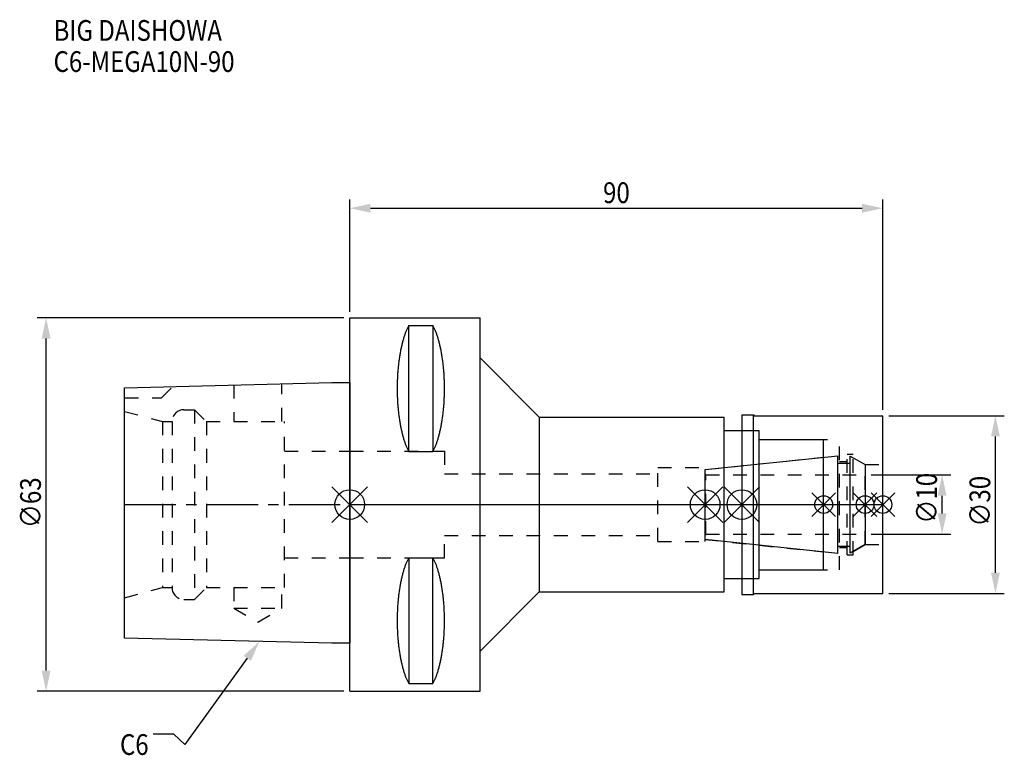
# Model space of a CAD drawing. Extents: x -56 to 110, y -42 to 82.
import ezdxf

# ---------------------------------------------------------------- set-up
doc = ezdxf.new("R2010")
doc.units = 0
doc.header["$LTSCALE"] = 23.1
doc.header["$PDMODE"] = 3
doc.header["$PDSIZE"] = 8
doc.linetypes.add('CENTER', pattern=[0.6, 0.375, -0.075, 0.075, -0.075])
doc.linetypes.add('DASHED', pattern=[0.2, 0.1, -0.1])
doc.layers.get('0').update_dxf_attribs({"linetype": 'CONTINUOUS'})
doc.layers.get('DEFPOINTS').update_dxf_attribs({"linetype": 'CONTINUOUS'})
for name, color, linetype in [('1', 4, 'CONTINUOUS'), ('2', 7, 'CONTINUOUS'), ('3', 1, 'DASHED'), ('4', 2, 'CENTER'), ('6', 5, 'CONTINUOUS'), ('NOCUT', 7, 'CONTINUOUS'), ('SK1', 4, 'CONTINUOUS'), ('SK3', 1, 'DASHED'), ('SK4', 2, 'CENTER')]:
    doc.layers.add(name, color=color, linetype=linetype)
doc.styles.get("Standard").update_dxf_attribs({"font": 'txt', "width": 0.85})
doc.dimstyles.get("Standard").update_dxf_attribs({"dimtxt": 3.5, "dimasz": 3.5, "dimexe": 1.5, "dimexo": 1, "dimtad": 1, "dimblk": '_FILLED', "dimblk1": '_FILLED', "dimblk2": '_FILLED', "dimcen": 0.09, "dimazin": 3, "dimtol": 1, "dimtp": 0.01, "dimtm": 0.01, "dimtfac": 1, "dimtofl": 0, "dimtmove": 0, "dimatfit": 3})

# ---------------------------------------------------------------- blocks, each defined once
blk = doc.blocks.new('_FILLED')
at = {"color": 0, "linetype": 'BYBLOCK'}
blk.add_solid([(0, 0), (-1, 0.214), (-1, -0.214)], dxfattribs=at)
blk = doc.blocks.new('*U13')
at = {"layer": '2', "color": 0, "width": 0.85}
blk.add_text('90', height=3.5, dxfattribs=at).set_placement((42.76875, 50.875))
blk = doc.blocks.new('*D1')
at = {"layer": '2', "color": 0}
for p, q in [((0, 32.5), (0, 51.5)), ((3.5, 50), (86.5, 50)), ((90, 16), (90, 51.5))]:
    blk.add_line(p, q, dxfattribs=at)
at = {"layer": 'DEFPOINTS', "color": 0}
for p in [(90, 50), (0, 31.5), (90, 15)]:
    blk.add_point(p, dxfattribs=at)
blk.add_blockref('*U13', (0, 0))
at = {"layer": '2', "color": 0, "xscale": 3.5, "yscale": 3.5, "zscale": 3.5, "rotation": 180}
blk.add_blockref('_FILLED', (0, 50), dxfattribs=at)
at = {"layer": '2', "color": 0, "xscale": 3.5, "yscale": 3.5, "zscale": 3.5}
blk.add_blockref('_FILLED', (90, 50), dxfattribs=at)
blk = doc.blocks.new('*U12')
at = {"layer": '2', "color": 0, "width": 0.85}
blk.add_text('∅63', height=3.5, rotation=90, dxfattribs=at).set_placement((-52.14, -3.97))
blk = doc.blocks.new('*D2')
at = {"layer": '2', "color": 0}
for p, q in [((-1, 31.5), (-52.76, 31.5)), ((-51.26, -28), (-51.26, 28)), ((-1, -31.5), (-52.76, -31.5))]:
    blk.add_line(p, q, dxfattribs=at)
at = {"layer": 'DEFPOINTS', "color": 0}
for p in [(-51.26, 31.5), (0, 31.5), (0, -31.5)]:
    blk.add_point(p, dxfattribs=at)
blk.add_blockref('*U12', (0, 0))
at = {"layer": '2', "color": 0, "xscale": 3.5, "yscale": 3.5, "zscale": 3.5}
for p, rotation in [((-51.26, 31.5), 90), ((-51.26, -31.5), 270)]:
    blk.add_blockref('_FILLED', p, dxfattribs=dict(at, rotation=rotation))
blk = doc.blocks.new('*U11')
at = {"layer": '2', "color": 0, "width": 0.85}
blk.add_text('∅10', height=3.5, rotation=90, dxfattribs=at).set_placement((99.13, -3.22))
blk = doc.blocks.new('*D3')
at = {"layer": '2', "color": 0}
for p, q in [((88, 5), (101.5, 5)), ((100, -1.5), (100, 1.5)), ((88, -5), (101.5, -5))]:
    blk.add_line(p, q, dxfattribs=at)
at = {"layer": 'DEFPOINTS', "color": 0}
for p in [(87, 5), (100, 5), (87, -5)]:
    blk.add_point(p, dxfattribs=at)
blk.add_blockref('*U11', (0, 0))
at = {"layer": '2', "color": 0, "xscale": 3.5, "yscale": 3.5, "zscale": 3.5}
for p, rotation in [((100, 5), 90), ((100, -5), 270)]:
    blk.add_blockref('_FILLED', p, dxfattribs=dict(at, rotation=rotation))
blk = doc.blocks.new('*U10')
at = {"layer": '2', "color": 0, "width": 0.85}
blk.add_text('∅30', height=3.5, rotation=90, dxfattribs=at).set_placement((108.125, -3.71875))
blk = doc.blocks.new('*D4')
at = {"layer": '2', "color": 0}
for p, q in [((91, 15), (110.5, 15)), ((109, -11.5), (109, 11.5)), ((91, -15), (110.5, -15))]:
    blk.add_line(p, q, dxfattribs=at)
at = {"layer": 'DEFPOINTS', "color": 0}
for p in [(90, 15), (109, 15), (90, -15)]:
    blk.add_point(p, dxfattribs=at)
blk.add_blockref('*U10', (0, 0))
at = {"layer": '2', "color": 0, "xscale": 3.5, "yscale": 3.5, "zscale": 3.5}
for p, rotation in [((109, 15), 90), ((109, -15), 270)]:
    blk.add_blockref('_FILLED', p, dxfattribs=dict(at, rotation=rotation))
blk = doc.blocks.new('*U7')
at = {"layer": '6', "width": 0.85}
for s, p in [('BIG DAISHOWA', (-50, 78.25)), ('C6-MEGA10N-90', (-50, 73))]:
    blk.add_text(s, height=3.5, dxfattribs=at).set_placement(p)
blk = doc.blocks.new('*U8')
at = {"layer": '6'}
blk.add_lwpolyline([(-17.3, -25.93), (-27.84, -40.49), (-29.71, -38.74), (-33.21, -38.74)], dxfattribs=at)
at = {"layer": '6', "xscale": 3.5, "yscale": 3.5, "zscale": 3.5, "rotation": 54.12191169500884}
blk.add_blockref('_FILLED', (-15.25, -23.09), dxfattribs=at)
blk = doc.blocks.new('*U9')
at = {"layer": '6', "width": 0.85}
blk.add_text('C6', height=3.5, dxfattribs=at).set_placement((-38.79, -42.24))

msp = doc.modelspace()

# ---------------------------------------------------------------- linework, layer by layer
for p, q in [((3, 3), (-3, -3)), ((-3, 3), (3, -3)), ((57, -3), (63, 3)), ((63, -3), (57, 3)), ((69.2, 3), (63.2, -3)), ((63.2, 3), (69.2, -3)), ((82, 2), (78, -2)), ((82, -2), (78, 2)), ((89, 2), (85, -2)), ((89, -2), (85, 2)), ((92, 2), (88, -2)), ((88, 2), (92, -2))]:
    msp.add_line(p, q)
for centre, radius in [((0, 0), 2.5), ((60, 0), 2.5), ((66.2, 0), 2.5), ((80, 0), 1.5), ((87, 0), 1.5), ((90, 0), 1.5)]:
    msp.add_circle(centre, radius)
at = {"layer": '1'}
for p, q in [((0, -31.5), (0, 31.5)), ((0, 31.5), (22, 31.5)), ((9.95, 8.981), (9.95, 30.193)), ((9.95, 30.193), (14.05, 30.193)), ((14.05, 30.193), (14.05, 8.981)), ((22, -31.5), (22, 31.5)), ((22, 24.75), (32, 14.75)), ((66.2, 15.15), (68.15, 15.15)), ((66.2, 15.15), (66.2, -15.15)), ((68.15, -15.15), (68.15, 15.15)), ((68.15, 15.15), (68.3, 15)), ((68.3, 15), (90, 15)), ((90, -15), (90, 15)), ((32, 14.75), (32, -14.75)), ((32, 14.75), (63.2, 14.75)), ((63.2, -14.75), (63.2, 14.75)), ((63.2, 12.5), (69.1, 12.5)), ((69.1, -12.5), (69.1, 12.5)), ((69.1, 11), (80, 11)), ((80, -11), (80, 11)), ((9.95, 8.981), (14.05, 8.981)), ((9.95, -8.981), (9.95, -30.193)), ((9.95, -8.981), (14.05, -8.981)), ((14.05, -30.193), (14.05, -8.981)), ((69.1, -11), (80, -11)), ((63.2, -12.5), (69.1, -12.5)), ((22, -24.75), (32, -14.75)), ((32, -14.75), (63.2, -14.75)), ((66.2, -15.15), (68.15, -15.15)), ((68.15, -15.15), (68.3, -15)), ((68.3, -15), (90, -15)), ((0, -31.5), (22, -31.5)), ((9.95, -30.193), (14.05, -30.193))]:
    msp.add_line(p, q, dxfattribs=at)
for points in [[(9.95, 30.192, 0), (9.895, 30.089, 0), (9.84, 29.983, 0), (9.786, 29.874, 0), (9.733, 29.762, 0), (9.68, 29.648, 0), (9.628, 29.531, 0), (9.576, 29.412, 0), (9.525, 29.289, 0), (9.475, 29.165, 0), (9.425, 29.038, 0), (9.376, 28.908, 0), (9.327, 28.776, 0), (9.28, 28.642, 0), (9.233, 28.505, 0), (9.187, 28.366, 0), (9.141, 28.225, 0), (9.096, 28.081, 0), (9.052, 27.936, 0), (9.009, 27.788, 0), (8.967, 27.637, 0), (8.925, 27.485, 0), (8.884, 27.331, 0), (8.844, 27.175, 0), (8.805, 27.017, 0), (8.766, 26.856, 0), (8.729, 26.694, 0), (8.692, 26.53, 0), (8.656, 26.365, 0), (8.621, 26.197, 0), (8.587, 26.028, 0), (8.554, 25.857, 0), (8.521, 25.685, 0), (8.49, 25.511, 0), (8.46, 25.335, 0), (8.43, 25.158, 0), (8.401, 24.979, 0), (8.374, 24.799, 0), (8.347, 24.618, 0), (8.321, 24.435, 0), (8.296, 24.251, 0), (8.272, 24.066, 0), (8.249, 23.88, 0), (8.227, 23.692, 0), (8.206, 23.504, 0), (8.187, 23.314, 0), (8.168, 23.124, 0), (8.15, 22.933, 0), (8.133, 22.74, 0), (8.117, 22.547, 0), (8.102, 22.353, 0), (8.088, 22.159, 0), (8.075, 21.963, 0), (8.063, 21.768, 0), (8.052, 21.571, 0), (8.042, 21.374, 0), (8.033, 21.177, 0), (8.025, 20.979, 0), (8.019, 20.781, 0), (8.013, 20.582, 0), (8.008, 20.384, 0), (8.005, 20.184, 0), (8.002, 19.985, 0), (8.001, 19.786, 0), (8, 19.587, 0), (8.001, 19.388, 0), (8.002, 19.188, 0), (8.005, 18.989, 0), (8.008, 18.79, 0), (8.013, 18.591, 0), (8.019, 18.393, 0), (8.025, 18.195, 0), (8.033, 17.997, 0), (8.042, 17.799, 0), (8.052, 17.602, 0), (8.063, 17.406, 0), (8.075, 17.21, 0), (8.088, 17.015, 0), (8.102, 16.82, 0), (8.117, 16.627, 0), (8.133, 16.433, 0), (8.15, 16.241, 0), (8.168, 16.05, 0), (8.187, 15.859, 0), (8.206, 15.67, 0), (8.227, 15.481, 0), (8.249, 15.294, 0), (8.272, 15.108, 0), (8.296, 14.922, 0), (8.321, 14.739, 0), (8.347, 14.556, 0), (8.374, 14.374, 0), (8.401, 14.194, 0), (8.43, 14.016, 0), (8.46, 13.839, 0), (8.49, 13.663, 0), (8.521, 13.489, 0), (8.554, 13.316, 0), (8.587, 13.146, 0), (8.621, 12.976, 0), (8.656, 12.809, 0), (8.692, 12.643, 0), (8.729, 12.479, 0), (8.766, 12.317, 0), (8.805, 12.157, 0), (8.844, 11.999, 0), (8.884, 11.843, 0), (8.925, 11.688, 0), (8.967, 11.536, 0), (9.009, 11.386, 0), (9.052, 11.238, 0), (9.096, 11.092, 0), (9.141, 10.949, 0), (9.187, 10.807, 0), (9.233, 10.668, 0), (9.28, 10.532, 0), (9.327, 10.397, 0), (9.376, 10.265, 0), (9.425, 10.136, 0), (9.475, 10.009, 0), (9.525, 9.884, 0), (9.576, 9.762, 0), (9.628, 9.643, 0), (9.68, 9.526, 0), (9.733, 9.412, 0), (9.786, 9.3, 0), (9.84, 9.191, 0), (9.895, 9.085, 0), (9.95, 8.981, 0)], [(14.05, 8.981, 0), (14.105, 9.085, 0), (14.16, 9.191, 0), (14.214, 9.3, 0), (14.267, 9.412, 0), (14.32, 9.526, 0), (14.372, 9.643, 0), (14.424, 9.762, 0), (14.475, 9.884, 0), (14.525, 10.009, 0), (14.575, 10.136, 0), (14.624, 10.265, 0), (14.673, 10.397, 0), (14.72, 10.532, 0), (14.767, 10.668, 0), (14.813, 10.807, 0), (14.859, 10.949, 0), (14.904, 11.092, 0), (14.948, 11.238, 0), (14.991, 11.386, 0), (15.034, 11.536, 0), (15.075, 11.688, 0), (15.116, 11.843, 0), (15.156, 11.999, 0), (15.195, 12.157, 0), (15.234, 12.317, 0), (15.271, 12.479, 0), (15.308, 12.643, 0), (15.344, 12.809, 0), (15.379, 12.976, 0), (15.413, 13.146, 0), (15.446, 13.316, 0), (15.479, 13.489, 0), (15.51, 13.663, 0), (15.54, 13.839, 0), (15.57, 14.016, 0), (15.599, 14.194, 0), (15.626, 14.374, 0), (15.653, 14.556, 0), (15.679, 14.739, 0), (15.704, 14.922, 0), (15.728, 15.108, 0), (15.751, 15.294, 0), (15.773, 15.481, 0), (15.793, 15.67, 0), (15.813, 15.859, 0), (15.832, 16.05, 0), (15.85, 16.241, 0), (15.867, 16.433, 0), (15.883, 16.627, 0), (15.898, 16.82, 0), (15.912, 17.015, 0), (15.925, 17.21, 0), (15.937, 17.406, 0), (15.948, 17.602, 0), (15.958, 17.799, 0), (15.967, 17.997, 0), (15.975, 18.195, 0), (15.981, 18.393, 0), (15.987, 18.591, 0), (15.992, 18.79, 0), (15.995, 18.989, 0), (15.998, 19.188, 0), (15.999, 19.388, 0), (16, 19.587, 0), (15.999, 19.786, 0), (15.998, 19.985, 0), (15.995, 20.184, 0), (15.992, 20.384, 0), (15.987, 20.582, 0), (15.981, 20.781, 0), (15.975, 20.979, 0), (15.967, 21.177, 0), (15.958, 21.374, 0), (15.948, 21.571, 0), (15.937, 21.768, 0), (15.925, 21.963, 0), (15.912, 22.159, 0), (15.898, 22.353, 0), (15.883, 22.547, 0), (15.867, 22.74, 0), (15.85, 22.933, 0), (15.832, 23.124, 0), (15.813, 23.314, 0), (15.793, 23.504, 0), (15.773, 23.692, 0), (15.751, 23.88, 0), (15.728, 24.066, 0), (15.704, 24.251, 0), (15.679, 24.435, 0), (15.653, 24.618, 0), (15.626, 24.799, 0), (15.599, 24.979, 0), (15.57, 25.158, 0), (15.54, 25.335, 0), (15.51, 25.511, 0), (15.479, 25.685, 0), (15.446, 25.857, 0), (15.413, 26.028, 0), (15.379, 26.197, 0), (15.344, 26.365, 0), (15.308, 26.53, 0), (15.271, 26.694, 0), (15.234, 26.856, 0), (15.195, 27.017, 0), (15.156, 27.175, 0), (15.116, 27.331, 0), (15.075, 27.485, 0), (15.034, 27.637, 0), (14.991, 27.788, 0), (14.948, 27.936, 0), (14.904, 28.081, 0), (14.859, 28.225, 0), (14.813, 28.366, 0), (14.767, 28.505, 0), (14.72, 28.642, 0), (14.673, 28.776, 0), (14.624, 28.908, 0), (14.575, 29.038, 0), (14.525, 29.165, 0), (14.475, 29.289, 0), (14.424, 29.412, 0), (14.372, 29.531, 0), (14.32, 29.648, 0), (14.267, 29.762, 0), (14.214, 29.874, 0), (14.16, 29.983, 0), (14.105, 30.089, 0), (14.05, 30.192, 0)], [(9.95, -8.981, 0), (9.895, -9.085, 0), (9.84, -9.191, 0), (9.786, -9.3, 0), (9.733, -9.412, 0), (9.68, -9.526, 0), (9.628, -9.643, 0), (9.576, -9.762, 0), (9.525, -9.884, 0), (9.475, -10.009, 0), (9.425, -10.136, 0), (9.376, -10.265, 0), (9.327, -10.397, 0), (9.28, -10.532, 0), (9.233, -10.668, 0), (9.187, -10.807, 0), (9.141, -10.949, 0), (9.096, -11.092, 0), (9.052, -11.238, 0), (9.009, -11.386, 0), (8.967, -11.536, 0), (8.925, -11.688, 0), (8.884, -11.843, 0), (8.844, -11.999, 0), (8.805, -12.157, 0), (8.766, -12.317, 0), (8.729, -12.479, 0), (8.692, -12.643, 0), (8.656, -12.809, 0), (8.621, -12.976, 0), (8.587, -13.146, 0), (8.554, -13.316, 0), (8.521, -13.489, 0), (8.49, -13.663, 0), (8.46, -13.839, 0), (8.43, -14.016, 0), (8.401, -14.194, 0), (8.374, -14.374, 0), (8.347, -14.556, 0), (8.321, -14.739, 0), (8.296, -14.922, 0), (8.272, -15.108, 0), (8.249, -15.294, 0), (8.227, -15.481, 0), (8.206, -15.67, 0), (8.187, -15.859, 0), (8.168, -16.05, 0), (8.15, -16.241, 0), (8.133, -16.433, 0), (8.117, -16.627, 0), (8.102, -16.82, 0), (8.088, -17.015, 0), (8.075, -17.21, 0), (8.063, -17.406, 0), (8.052, -17.602, 0), (8.042, -17.799, 0), (8.033, -17.997, 0), (8.025, -18.195, 0), (8.019, -18.393, 0), (8.013, -18.591, 0), (8.008, -18.79, 0), (8.005, -18.989, 0), (8.002, -19.188, 0), (8.001, -19.388, 0), (8, -19.587, 0), (8.001, -19.786, 0), (8.002, -19.985, 0), (8.005, -20.184, 0), (8.008, -20.384, 0), (8.013, -20.582, 0), (8.019, -20.781, 0), (8.025, -20.979, 0), (8.033, -21.177, 0), (8.042, -21.374, 0), (8.052, -21.571, 0), (8.063, -21.768, 0), (8.075, -21.963, 0), (8.088, -22.159, 0), (8.102, -22.353, 0), (8.117, -22.547, 0), (8.133, -22.74, 0), (8.15, -22.933, 0), (8.168, -23.124, 0), (8.187, -23.314, 0), (8.206, -23.504, 0), (8.227, -23.692, 0), (8.249, -23.88, 0), (8.272, -24.066, 0), (8.296, -24.251, 0), (8.321, -24.435, 0), (8.347, -24.618, 0), (8.374, -24.799, 0), (8.401, -24.979, 0), (8.43, -25.158, 0), (8.46, -25.335, 0), (8.49, -25.511, 0), (8.521, -25.685, 0), (8.554, -25.857, 0), (8.587, -26.028, 0), (8.621, -26.197, 0), (8.656, -26.365, 0), (8.692, -26.53, 0), (8.729, -26.694, 0), (8.766, -26.856, 0), (8.805, -27.017, 0), (8.844, -27.175, 0), (8.884, -27.331, 0), (8.925, -27.485, 0), (8.967, -27.637, 0), (9.009, -27.788, 0), (9.052, -27.936, 0), (9.096, -28.081, 0), (9.141, -28.225, 0), (9.187, -28.366, 0), (9.233, -28.505, 0), (9.28, -28.642, 0), (9.327, -28.776, 0), (9.376, -28.908, 0), (9.425, -29.038, 0), (9.475, -29.165, 0), (9.525, -29.289, 0), (9.576, -29.412, 0), (9.628, -29.531, 0), (9.68, -29.648, 0), (9.733, -29.762, 0), (9.786, -29.874, 0), (9.84, -29.983, 0), (9.895, -30.089, 0), (9.95, -30.192, 0)], [(14.05, -30.192, 0), (14.105, -30.089, 0), (14.16, -29.983, 0), (14.214, -29.874, 0), (14.267, -29.762, 0), (14.32, -29.648, 0), (14.372, -29.531, 0), (14.424, -29.412, 0), (14.475, -29.289, 0), (14.525, -29.165, 0), (14.575, -29.038, 0), (14.624, -28.908, 0), (14.673, -28.776, 0), (14.72, -28.642, 0), (14.767, -28.505, 0), (14.813, -28.366, 0), (14.859, -28.225, 0), (14.904, -28.081, 0), (14.948, -27.936, 0), (14.991, -27.788, 0), (15.034, -27.637, 0), (15.075, -27.485, 0), (15.116, -27.331, 0), (15.156, -27.175, 0), (15.195, -27.017, 0), (15.234, -26.856, 0), (15.271, -26.694, 0), (15.308, -26.53, 0), (15.344, -26.365, 0), (15.379, -26.197, 0), (15.413, -26.028, 0), (15.446, -25.857, 0), (15.479, -25.685, 0), (15.51, -25.511, 0), (15.54, -25.335, 0), (15.57, -25.158, 0), (15.599, -24.979, 0), (15.626, -24.799, 0), (15.653, -24.618, 0), (15.679, -24.435, 0), (15.704, -24.251, 0), (15.728, -24.066, 0), (15.751, -23.88, 0), (15.773, -23.692, 0), (15.793, -23.504, 0), (15.813, -23.314, 0), (15.832, -23.124, 0), (15.85, -22.933, 0), (15.867, -22.74, 0), (15.883, -22.547, 0), (15.898, -22.353, 0), (15.912, -22.159, 0), (15.925, -21.963, 0), (15.937, -21.768, 0), (15.948, -21.571, 0), (15.958, -21.374, 0), (15.967, -21.177, 0), (15.975, -20.979, 0), (15.981, -20.781, 0), (15.987, -20.582, 0), (15.992, -20.384, 0), (15.995, -20.184, 0), (15.998, -19.985, 0), (15.999, -19.786, 0), (16, -19.587, 0), (15.999, -19.388, 0), (15.998, -19.188, 0), (15.995, -18.989, 0), (15.992, -18.79, 0), (15.987, -18.591, 0), (15.981, -18.393, 0), (15.975, -18.195, 0), (15.967, -17.997, 0), (15.958, -17.799, 0), (15.948, -17.602, 0), (15.937, -17.406, 0), (15.925, -17.21, 0), (15.912, -17.015, 0), (15.898, -16.82, 0), (15.883, -16.627, 0), (15.867, -16.433, 0), (15.85, -16.241, 0), (15.832, -16.05, 0), (15.813, -15.859, 0), (15.793, -15.67, 0), (15.773, -15.481, 0), (15.751, -15.294, 0), (15.728, -15.108, 0), (15.704, -14.922, 0), (15.679, -14.739, 0), (15.653, -14.556, 0), (15.626, -14.374, 0), (15.599, -14.194, 0), (15.57, -14.016, 0), (15.54, -13.839, 0), (15.51, -13.663, 0), (15.479, -13.489, 0), (15.446, -13.316, 0), (15.413, -13.146, 0), (15.379, -12.976, 0), (15.344, -12.809, 0), (15.308, -12.643, 0), (15.271, -12.479, 0), (15.234, -12.317, 0), (15.195, -12.157, 0), (15.156, -11.999, 0), (15.116, -11.843, 0), (15.075, -11.688, 0), (15.034, -11.536, 0), (14.991, -11.386, 0), (14.948, -11.238, 0), (14.904, -11.092, 0), (14.859, -10.949, 0), (14.813, -10.807, 0), (14.767, -10.668, 0), (14.72, -10.532, 0), (14.673, -10.397, 0), (14.624, -10.265, 0), (14.575, -10.136, 0), (14.525, -10.009, 0), (14.475, -9.884, 0), (14.424, -9.762, 0), (14.372, -9.643, 0), (14.32, -9.526, 0), (14.267, -9.412, 0), (14.214, -9.3, 0), (14.16, -9.191, 0), (14.105, -9.085, 0), (14.05, -8.981, 0)]]:
    msp.add_polyline3d(points, dxfattribs=at)
at = {"layer": '3'}
for p, q in [((66.2, 12.5), (69.1, 12.5)), ((69.1, -12.5), (69.1, 12.5)), ((69.1, 11), (82.7, 11)), ((82.7, -11), (82.7, 11)), ((0, 9), (16, 9)), ((16, 9), (16, 5.2)), ((84, 8.5), (85, 8.5)), ((84, -8.5), (84, 8.5)), ((85, -8.5), (85, 8.5)), ((60, 5.898), (80, 8)), ((82.7, 7.25), (84, 7.25)), ((85, 7.905), (87, 6.75)), ((87, 6.75), (90, 6.75)), ((87, -6.75), (87, 6.75)), ((16, 5.2), (52, 5.2)), ((52, 6.25), (60, 6.25)), ((52, -6.25), (52, 6.25)), ((60, -6.25), (60, 6.25)), ((16, -9), (16, -5.2)), ((16, -5.2), (52, -5.2)), ((52, -6.25), (60, -6.25)), ((60, -5.898), (80, -8)), ((82.7, -7.25), (84, -7.25)), ((85, -7.905), (87, -6.75)), ((87, -6.75), (90, -6.75)), ((0, -9), (16, -9)), ((84, -8.5), (85, -8.5)), ((69.1, -11), (82.7, -11)), ((66.2, -12.5), (69.1, -12.5))]:
    msp.add_line(p, q, dxfattribs=at)
at = {"layer": '4'}
msp.add_line((0, 0), (90, 0), dxfattribs=at)
at = {"layer": 'NOCUT'}
for p, q in [((0, -31.5), (0, 0)), ((0, 0), (90, 0)), ((60, -5.898), (60, 0)), ((66.2, 0), (66.2, -15.15)), ((80, -11), (80, 0)), ((87, 0), (87, -6.75)), ((90, -15), (90, 0)), ((82.379, -8.25), (60, -5.898)), ((82.379, -7), (84.5, -7)), ((82.379, -8.25), (82.379, -7)), ((87, -6.75), (84.5, -8.193)), ((84.5, -8.193), (84.5, -7)), ((69.1, -11), (80, -11)), ((69.1, -12.5), (69.1, -11)), ((63.2, -12.5), (69.1, -12.5)), ((63.2, -14.75), (63.2, -12.5)), ((22, -24.75), (32, -14.75)), ((32, -14.75), (63.2, -14.75)), ((66.2, -15.15), (68.15, -15.15)), ((68.15, -15.15), (68.3, -15)), ((68.3, -15), (90, -15)), ((22, -31.5), (22, -24.75)), ((0, -31.5), (22, -31.5))]:
    msp.add_line(p, q, dxfattribs=at)
at = {"layer": 'SK1'}
for p, q in [((-38, 19.725), (-3, 20.6)), ((-3, 20.6), (0, 20.6)), ((0, 20.6), (0, -23.4)), ((-38, -22.525), (-38, 19.725)), ((60, 5.898), (82.379, 8.25)), ((82.379, -8.25), (82.379, 8.25)), ((82.379, 7), (84.5, 7)), ((84.5, 8.193), (87, 6.75)), ((84.5, -8.193), (84.5, 8.193)), ((87, 6.75), (87, -6.75)), ((60, -5.898), (60, 5.898)), ((82.379, -8.25), (60, -5.898)), ((82.379, -7), (84.5, -7)), ((87, -6.75), (84.5, -8.193)), ((-3, -23.4), (-38, -22.525)), ((0, -23.4), (-3, -23.4))]:
    msp.add_line(p, q, dxfattribs=at)
at = {"layer": 'SK3'}
for p, q in [((-19.55, 20.186), (-19.55, 14)), ((-11.45, 14), (-11.45, 20.389)), ((-31.8, 18), (-29.872, 19.928)), ((-38, 18), (-31.8, 18)), ((-38, 15.715), (-31.6, 14)), ((-28, 16), (-26.2, 16)), ((-26.2, 16), (-26.2, -16)), ((-26.2, 16), (-24.2, 14)), ((-31.6, 14), (-31.6, -14)), ((-31.6, 14), (-30, 14)), ((-30, 14), (-30, -14)), ((-24.2, 14), (-24.2, -14)), ((-24.2, 14), (-11, 14)), ((-11, -14), (-11, 14)), ((-11, 9), (0, 9)), ((60.1, 5.1), (60, 5.1)), ((60.1, -5.1), (60.1, 5.1)), ((60.1, 5), (87, 5)), ((60, -5.1), (60.1, -5.1)), ((60.1, -5), (87, -5)), ((-11, -9), (0, -9)), ((-38, -15.715), (-31.6, -14)), ((-31.6, -14), (-30, -14)), ((-26.2, -16), (-24.2, -14)), ((-24.2, -14), (-11, -14)), ((-19.55, -14), (-19.55, -17.5)), ((-11.45, -17.5), (-11.45, -14)), ((-28, -16), (-26.2, -16)), ((-19.55, -17.5), (-15.5, -19.838)), ((-19.55, -17.5), (-11.45, -17.5)), ((-15.5, -19.838), (-11.45, -17.5))]:
    msp.add_line(p, q, dxfattribs=at)
for centre, start, end in [((-28, 14), 90, 180), ((-28, -14), 180, 270)]:
    msp.add_arc(centre, 2, start, end, dxfattribs=at)
at = {"layer": 'SK4'}
for p, q in [((-38, 0), (0, 0)), ((60, 0), (87, 0))]:
    msp.add_line(p, q, dxfattribs=at)

# ---------------------------------------------------------------- block references
for name in ['*U7', '*U8', '*U9']:
    msp.add_blockref(name, (0, 0))

# ---------------------------------------------------------------- dimensions: what is measured, and where the dimension line sits
at = {"layer": '2'}
dim = msp.add_linear_dim(base=(90, 50), p1=(0, 31.5), p2=(90, 15), dimstyle='Standard', dxfattribs=at)
dim.commit()
dim.dimension.update_dxf_attribs({"geometry": '*D1', "text_midpoint": (45, 50), "dimtype": 128})
for base, p1, p2, picture, middle in [((-51.263, 31.5), (0, -31.5), (0, 31.5), '*D2', (-51.263, 0)), ((109, 15), (90, -15), (90, 15), '*D4', (109, 0)), ((100, 5), (87, -5), (87, 5), '*D3', (100, 0))]:
    dim = msp.add_linear_dim(base=base, p1=p1, p2=p2, angle=90, text='%%c<>', dimstyle='Standard', dxfattribs=at)
    dim.commit()
    dim.dimension.update_dxf_attribs({"geometry": picture, "text_midpoint": middle, "dimtype": 128})

doc.saveas('drawing.dxf')
